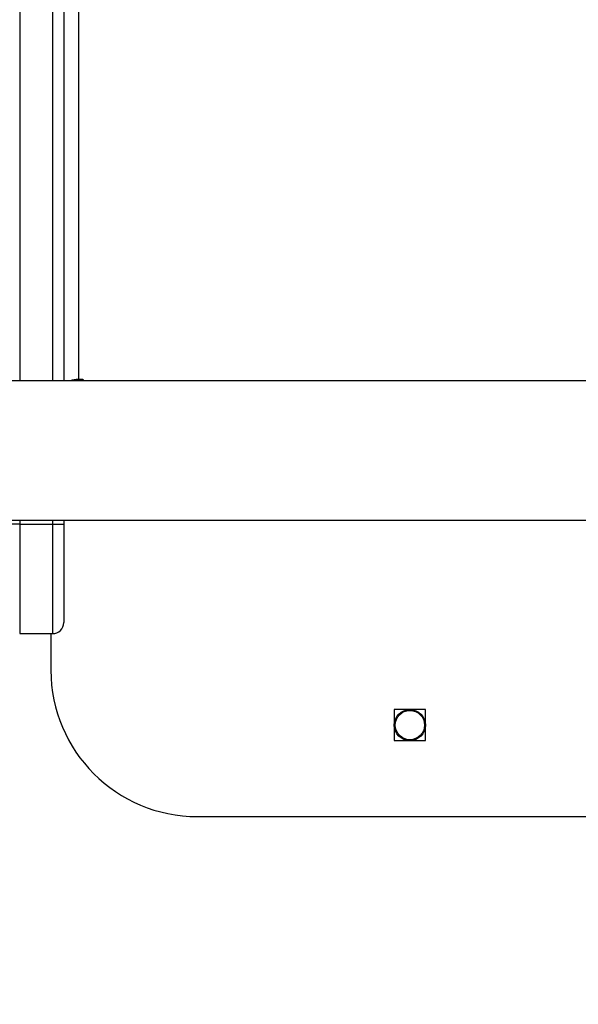
# Model space of a CAD drawing. Units: millimetres. Extents: x 667 to 1767, y 1585 to 2634.
# Drawn here: x 1137 to 1152, y 1947 to 1974 of the extents above; entities that cross this region are included whole.
import ezdxf

# ---------------------------------------------------------------- set-up
doc = ezdxf.new("R2010")
doc.units = ezdxf.units.MM
doc.header["$LTSCALE"] = 100
doc.header["$PDSIZE"] = -1
doc.layers.add('STREFA', color=6, linetype='Continuous')
doc.dimstyles.new('ISO-25', dxfattribs={"dimtxt": 2.5, "dimasz": 2.5, "dimexe": 1.25, "dimexo": 0.625, "dimtad": 1, "dimtxsty": 'Standard', "dimcen": 2.5, "dimadec": 0, "dimazin": 0, "dimtfac": 1, "dimtmove": 0, "dimatfit": 3, "dimfxl": 1, "dimarcsym": 0})

# ---------------------------------------------------------------- blocks, each defined once
blk = doc.blocks.new('*D3')
at = {"layer": 'Defpoints', "color": 0, "transparency": 16777216}
for p in [(1579.28, 2440.808), (666.768, 1892.136), (1579.28, 1888.128)]:
    blk.add_point(p, dxfattribs=at)
at = {"layer": 'STREFA', "color": 0, "lineweight": -2, "transparency": 16777216}
for p, q in [((666.768, 1902.136), (666.768, 2450.808)), ((1579.28, 1898.128), (1579.28, 2450.808)), ((702.328, 2440.808), (1543.72, 2440.808))]:
    blk.add_line(p, q, dxfattribs=at)
at = {"layer": 'STREFA', "color": 0, "transparency": 16777216}
for points in [[(702.328, 2446.735), (702.328, 2434.882), (666.768, 2440.808)], [(1543.72, 2434.882), (1543.72, 2446.735), (1579.28, 2440.808)]]:
    blk.add_solid(points, dxfattribs=at)
at = {"layer": 'STREFA', "color": 0, "transparency": 16777216, "insert": (1123.024, 2463.548), "char_height": 15, "attachment_point": 5}
blk.add_mtext('913', dxfattribs=at)
blk = doc.blocks.new('*D4')
at = {"layer": 'Defpoints', "color": 0, "transparency": 16777216}
for p in [(937.747, 2121.755), (1655.718, 2121.755), (898.565, 1734.502)]:
    blk.add_point(p, dxfattribs=at)
at = {"layer": 'STREFA', "color": 0, "lineweight": -2, "transparency": 16777216}
for p, q in [((947.747, 2121.755), (1665.718, 2121.755)), ((1655.718, 1770.062), (1655.718, 2086.195)), ((908.565, 1734.502), (1665.718, 1734.502))]:
    blk.add_line(p, q, dxfattribs=at)
at = {"layer": 'STREFA', "color": 0, "transparency": 16777216}
for points in [[(1661.645, 2086.195), (1649.791, 2086.195), (1655.718, 2121.755)], [(1649.791, 1770.062), (1661.645, 1770.062), (1655.718, 1734.502)]]:
    blk.add_solid(points, dxfattribs=at)
at = {"layer": 'STREFA', "color": 0, "transparency": 16777216, "insert": (1632.978, 1928.128), "char_height": 15, "attachment_point": 5, "rotation": 90}
blk.add_mtext('387', dxfattribs=at)
blk = doc.blocks.new('*D5')
at = {"layer": 'Defpoints', "color": 0, "transparency": 16777216}
for p in [(1429.28, 2395.697), (816.768, 1892.136), (1429.28, 1884.73)]:
    blk.add_point(p, dxfattribs=at)
at = {"layer": 'STREFA', "color": 0, "lineweight": -2, "transparency": 16777216}
for p, q in [((816.768, 1902.136), (816.768, 2405.697)), ((1429.28, 1894.73), (1429.28, 2405.697)), ((852.328, 2395.697), (1393.72, 2395.697))]:
    blk.add_line(p, q, dxfattribs=at)
at = {"layer": 'STREFA', "color": 0, "transparency": 16777216}
for points in [[(852.328, 2401.623), (852.328, 2389.77), (816.768, 2395.697)], [(1393.72, 2389.77), (1393.72, 2401.623), (1429.28, 2395.697)]]:
    blk.add_solid(points, dxfattribs=at)
at = {"layer": 'STREFA', "color": 0, "transparency": 16777216, "insert": (1123.024, 2418.437), "char_height": 15, "attachment_point": 5}
blk.add_mtext('613', dxfattribs=at)
blk = doc.blocks.new('*D6')
at = {"layer": 'Defpoints', "color": 0, "transparency": 16777216}
for p in [(948.968, 2321.755), (948.968, 1584.502), (1757.219, 1584.502)]:
    blk.add_point(p, dxfattribs=at)
at = {"layer": 'STREFA', "color": 0, "lineweight": -2, "transparency": 16777216}
for p, q in [((958.968, 2321.755), (1767.219, 2321.755)), ((1757.219, 2286.195), (1757.219, 1620.062)), ((958.968, 1584.502), (1767.219, 1584.502))]:
    blk.add_line(p, q, dxfattribs=at)
at = {"layer": 'STREFA', "color": 0, "transparency": 16777216}
for points in [[(1763.146, 2286.195), (1751.293, 2286.195), (1757.219, 2321.755)], [(1751.293, 1620.062), (1763.146, 1620.062), (1757.219, 1584.502)]]:
    blk.add_solid(points, dxfattribs=at)
at = {"layer": 'STREFA', "color": 0, "transparency": 16777216, "insert": (1734.479, 1953.128), "char_height": 15, "attachment_point": 5, "rotation": 90}
blk.add_mtext('737', dxfattribs=at)

msp = doc.modelspace()

# ---------------------------------------------------------------- linework, layer by layer
at = {"color": 7, "linetype": 'Continuous', "lineweight": 25}
for p, q in [((1138.147, 2021.865), (1138.147, 1964.14)), ((1137.747, 1999.86), (1137.747, 1964.098)), ((1191.997, 1964.098), (1127.797, 1964.098)), ((1138.247, 1964.14), (1138.147, 1964.14)), ((1127.797, 1960.298), (1191.997, 1960.298)), ((1137.747, 1960.298), (1137.747, 1960.188)), ((1136.547, 1960.188), (1136.547, 1957.197)), ((1136.547, 1960.188), (1137.447, 1960.188)), ((1137.447, 1957.197), (1137.447, 1960.188)), ((1137.747, 1960.188), (1137.747, 1957.497)), ((1136.547, 1957.197), (1137.447, 1957.197)), ((1137.397, 1957.197), (1137.397, 1956.198)), ((1147.622, 1955.123), (1146.772, 1955.123)), ((1146.772, 1955.123), (1146.772, 1954.273)), ((1147.622, 1954.273), (1147.622, 1955.123)), ((1146.772, 1954.273), (1147.622, 1954.273)), ((1141.397, 1952.198), (1178.397, 1952.198))]:
    msp.add_line(p, q, dxfattribs=at)
at = {"color": 8, "linetype": 'Continuous', "lineweight": 25}
for p, q in [((1136.547, 2000.053), (1136.547, 1964.098)), ((1137.447, 1964.098), (1137.447, 2000.053)), ((1138.147, 1964.098), (1138.147, 1964.14)), ((1138.247, 1964.098), (1138.247, 1964.14)), ((1136.547, 1960.298), (1136.547, 1960.188)), ((1137.447, 1960.188), (1137.447, 1960.298))]:
    msp.add_line(p, q, dxfattribs=at)
at = {"color": 7, "linetype": 'Continuous', "lineweight": 25, "flags": 128}
msp.add_lwpolyline([(1138.297, 1964.098), (1138.297, 1964.102), (1138.293, 1964.116), (1138.282, 1964.129), (1138.266, 1964.137), (1138.247, 1964.14)], dxfattribs=at)
at = {"color": 7, "linetype": 'Continuous', "lineweight": 25}
for radius in [0.425, 0.4]:
    msp.add_circle((1147.197, 1954.698), radius, dxfattribs=at)
for centre, radius, start, end in [((1138.143, 1963.571), 0.569, 89.5615, 112.2574), ((1137.447, 1957.497), 0.3, 269.5237, 0), ((1141.397, 1956.198), 4, 180, 270)]:
    msp.add_arc(centre, radius, start, end, dxfattribs=at)
for points, knots in [([(1136.547, 1960.188), (1136.513, 1960.188), (1136.446, 1960.188), (1136.356, 1960.188), (1136.288, 1960.188), (1136.256, 1960.188), (1136.248, 1960.188), (1136.247, 1960.188), (1136.247, 1960.188)], [0, 0, 0, 0, 0.214657, 0.429296, 0.643947, 0.858602, 0.954615, 1, 1, 1, 1]), ([(1137.447, 1960.188), (1137.481, 1960.188), (1137.548, 1960.188), (1137.638, 1960.188), (1137.706, 1960.188), (1137.738, 1960.188), (1137.746, 1960.188), (1137.747, 1960.188), (1137.747, 1960.188)], [0, 0, 0, 0, 0.2146487, 0.4293242, 0.6439669, 0.8586126, 0.9546147, 1, 1, 1, 1])]:
    msp.add_open_spline(points, degree=3, knots=knots, dxfattribs=at)

# ---------------------------------------------------------------- dimensions: what is measured, and where the dimension line sits
at = {"layer": 'STREFA', "color": 0}
for base, p1, p2, angle, picture, middle in [((1579.28, 2440.808), (666.768, 1892.136), (1579.28, 1888.128), 180, '*D3', (1123.024, 2440.808)), ((1429.28, 2395.697), (816.768, 1892.136), (1429.28, 1884.73), 180, '*D5', (1123.024, 2395.697)), ((1655.718, 2121.755), (898.565, 1734.502), (937.747, 2121.755), 90, '*D4', (1655.718, 1928.128))]:
    dim = msp.add_linear_dim(base=base, p1=p1, p2=p2, angle=angle, dimstyle='ISO-25', override={"dimtxt": 15, "dimasz": 35.56, "dimexe": 10, "dimexo": 10, "dimgap": 15.24, "dimdec": 0, "dimlfac": 1, "dimzin": 1, "dimadec": 2, "dimtzin": 1}, dxfattribs=at)
    dim.commit()
    dim.dimension.update_dxf_attribs({"geometry": picture, "text_midpoint": middle, "dimtype": 160})
dim = msp.add_linear_dim(base=(1757.219, 1584.502), p1=(948.968, 2321.755), p2=(948.968, 1584.502), angle=90, dimstyle='ISO-25', override={"dimtxt": 15, "dimasz": 35.56, "dimexe": 10, "dimexo": 10, "dimgap": 15.24, "dimdec": 0, "dimlfac": 1, "dimzin": 1, "dimadec": 2, "dimtzin": 1}, dxfattribs=at)
dim.commit()
dim.dimension.update_dxf_attribs({"geometry": '*D6', "text_midpoint": (1734.479, 1953.128)})

doc.saveas('drawing.dxf')
